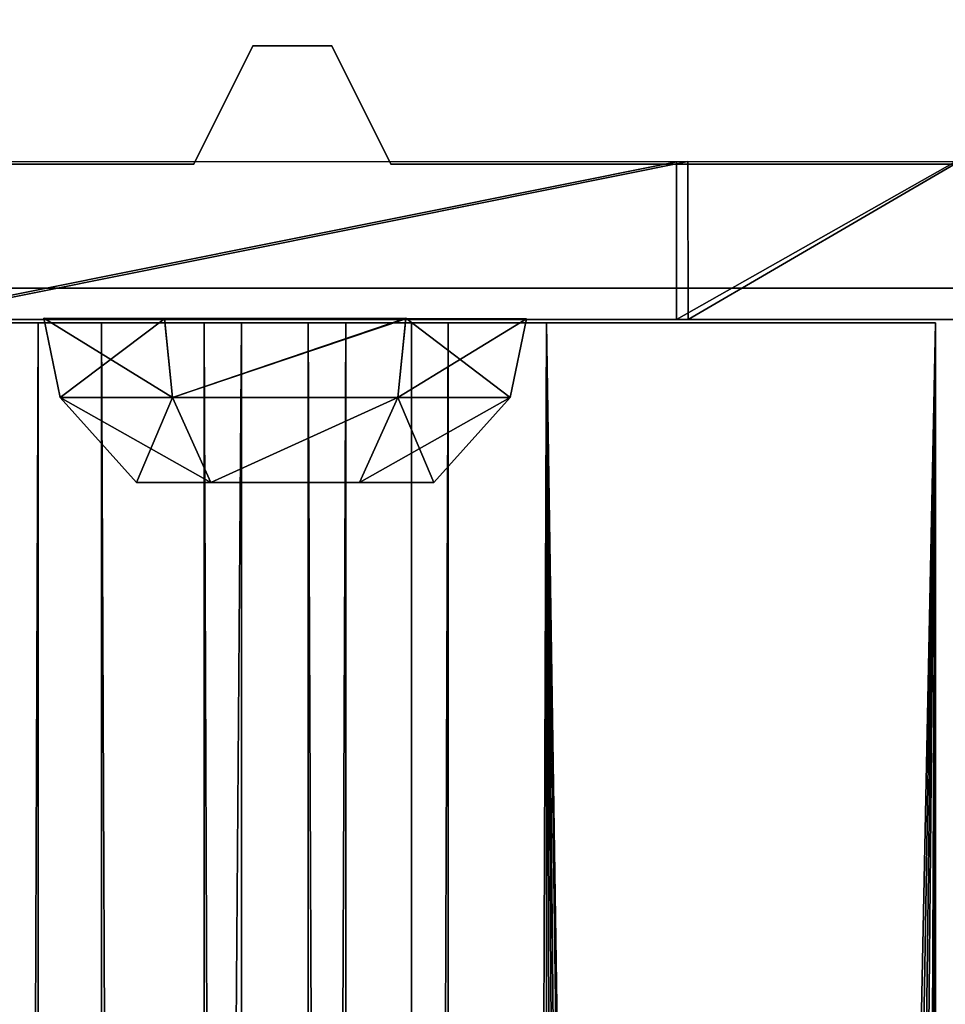
# Model space of a CAD drawing. Extents: x -2404 to 3068, y -2628 to 2642.
# Drawn here: x -34 to -10, y 1686 to 1711 of the extents above; entities that cross this region are included whole.
import ezdxf

# ---------------------------------------------------------------- set-up
doc = ezdxf.new("R2010")
doc.units = 0
doc.layers.get('0').update_dxf_attribs({"color": 13, "linetype": 'CONTINUOUS'})

# ---------------------------------------------------------------- blocks, each defined once
blk = doc.blocks.new('SKPBC24')
for p, q in [((-29.16, 1706.97, 99.154), (-27.6601, 1709.97, 99.154)), ((-27.6601, 1709.97, 2290.11), (-29.16, 1706.97, 2290.11)), ((-27.6601, 1709.97, 99.154), (-25.66, 1709.97, 99.154)), ((-25.66, 1709.97, 2290.11), (-27.6601, 1709.97, 2290.11)), ((-27.6601, 1709.97, 2290.11), (-27.6601, 1709.97, 99.154)), ((-25.66, 1709.97, 99.154), (-25.66, 1709.97, 2290.11)), ((-25.66, 1709.97, 99.154), (-24.1599, 1706.97, 99.154)), ((-24.1599, 1706.97, 2290.11), (-25.66, 1709.97, 2290.11)), ((-66.6599, 1706.97, 99.154), (-29.16, 1706.97, 99.154)), ((-29.16, 1706.97, 2290.11), (-66.6599, 1706.97, 2290.11)), ((-16.9203, 1707.03, 2277.82), (-36.8804, 1707.03, 2277.82)), ((-36.5893, 1707.04, 2157.25), (-16.6293, 1707.04, 2157.25)), ((-29.16, 1706.97, 99.154), (-29.16, 1706.97, 2290.11)), ((-24.1599, 1706.97, 99.154), (13.34, 1706.97, 99.154)), ((13.34, 1706.97, 2290.11), (-24.1599, 1706.97, 2290.11)), ((-24.1599, 1706.97, 2290.11), (-24.1599, 1706.97, 99.154)), ((-16.9142, 1703.03, 2277.82), (-16.9203, 1707.03, 2277.82)), ((-9.8493, 1707.03, 2274.85), (-16.9203, 1707.03, 2277.82)), ((-16.6293, 1707.04, 2157.25), (-16.6234, 1703.03, 2157.25)), ((-16.6293, 1707.04, 2157.25), (-9.7474, 1707.04, 2160.18)), ((-68.687, 1703.83, 2299.24), (15.363, 1703.83, 2299.24)), ((-68.687, 1703.83, 2289.24), (15.363, 1703.83, 2289.24)), ((-16.9142, 1703.03, 2277.82), (-36.8744, 1703.03, 2277.82)), ((-36.5833, 1703.03, 2157.25), (-16.6234, 1703.03, 2157.25)), ((-31.5003, 1702.95, 2233.45), (-36.3122, 1702.95, 2231.3)), ((-35.4983, 1702.95, 2202.58), (-33.1093, 1702.95, 2201.44)), ((-33.1093, 1702.95, 2201.44), (-27.9503, 1702.95, 2200.36)), ((-32.9683, 1703.07, 2256.2), (-32.5544, 1701.06, 2256.2)), ((-29.9064, 1703.05, 2261.5), (-32.9683, 1703.07, 2256.2)), ((-32.9683, 1703.07, 2256.2), (-29.9064, 1703.07, 2250.9)), ((-32.9683, 1703.07, 2177.6), (-32.5544, 1701.06, 2177.6)), ((-29.9064, 1703.05, 2182.9), (-32.9683, 1703.07, 2177.6)), ((-32.9683, 1703.07, 2177.6), (-29.9064, 1703.07, 2172.3)), ((-28.9023, 1702.95, 2233.94), (-31.5003, 1702.95, 2233.45)), ((-29.9064, 1703.07, 2250.9), (-29.6993, 1701.06, 2251.26)), ((-29.9064, 1703.07, 2250.9), (-23.7824, 1703.07, 2250.9)), ((-29.9064, 1703.07, 2172.3), (-29.6993, 1701.06, 2172.66)), ((-29.9064, 1703.07, 2172.3), (-23.7824, 1703.07, 2172.3)), ((-29.9064, 1703.05, 2261.5), (-29.6993, 1701.06, 2261.15)), ((-23.7824, 1703.05, 2261.5), (-29.9064, 1703.05, 2261.5)), ((-29.9064, 1703.05, 2182.9), (-29.6993, 1701.06, 2182.55)), ((-23.7824, 1703.05, 2182.9), (-29.9064, 1703.05, 2182.9)), ((-26.2583, 1702.95, 2234.02), (-28.9023, 1702.95, 2233.94)), ((-27.9503, 1702.95, 2200.36), (-25.3073, 1702.95, 2200.43)), ((-23.6362, 1702.95, 2233.68), (-26.2583, 1702.95, 2234.02)), ((-25.3073, 1702.95, 2200.43), (-22.7083, 1702.95, 2200.92)), ((-23.7824, 1703.07, 2250.9), (-23.9893, 1701.06, 2251.26)), ((-23.7824, 1703.07, 2172.3), (-23.9893, 1701.06, 2172.66)), ((-23.7824, 1703.05, 2261.5), (-23.9893, 1701.06, 2261.15)), ((-23.7824, 1703.05, 2182.9), (-23.9893, 1701.06, 2182.55)), ((-23.7824, 1703.07, 2250.9), (-20.7204, 1703.05, 2256.2)), ((-23.7824, 1703.07, 2172.3), (-20.7204, 1703.05, 2177.6)), ((-20.7204, 1703.05, 2256.2), (-23.7824, 1703.05, 2261.5)), ((-20.7204, 1703.05, 2177.6), (-23.7824, 1703.05, 2182.9)), ((-23.6362, 1049.7, 2233.68), (-23.6362, 1702.95, 2233.68)), ((-21.1003, 1702.95, 2232.93), (-23.6362, 1702.95, 2233.68)), ((-22.7083, 1702.95, 2200.92), (-20.2182, 1702.95, 2201.81)), ((-21.1342, 1701.06, 2256.2), (-20.7204, 1703.05, 2256.2)), ((-21.1342, 1701.06, 2177.6), (-20.7204, 1703.05, 2177.6)), ((-18.7112, 1702.95, 2231.8), (-21.1003, 1702.95, 2232.93)), ((-20.2182, 1702.95, 2201.81), (-20.2182, 1049.7, 2201.81)), ((-20.2182, 1702.95, 2201.81), (-17.8972, 1702.95, 2203.08)), ((-16.5282, 1702.95, 2230.31), (-18.7112, 1702.95, 2231.8)), ((-17.8972, 1702.95, 2203.08), (-15.8023, 1702.95, 2204.69)), ((-9.8433, 1703.03, 2274.85), (-16.9142, 1703.03, 2277.82)), ((-16.6234, 1703.03, 2157.25), (-9.7413, 1703.03, 2160.18)), ((-12.9923, 1702.95, 2226.4), (-16.5282, 1702.95, 2230.31)), ((-15.8023, 1702.95, 2204.69), (-13.9873, 1702.95, 2206.61)), ((-13.9873, 1702.95, 2206.61), (-11.3603, 1702.95, 2211.18)), ((-11.7263, 1702.95, 2224.07), (-12.9923, 1702.95, 2226.4)), ((-10.8383, 1702.95, 2221.58), (-11.7263, 1702.95, 2224.07)), ((-11.3603, 1702.95, 2211.18), (-10.6152, 1702.95, 2213.72)), ((-10.3503, 1702.95, 2218.98), (-10.8383, 1702.95, 2221.58)), ((-10.6152, 1702.95, 2213.72), (-10.3503, 1702.95, 2218.98)), ((-10.3503, 1049.7, 2218.98), (-10.3503, 1702.95, 2218.98)), ((-32.5544, 1701.06, 2256.2), (-29.6993, 1701.06, 2261.15)), ((-29.6993, 1701.06, 2251.26), (-32.5544, 1701.06, 2256.2)), ((-32.5544, 1701.06, 2256.2), (-30.6123, 1698.9, 2256.2)), ((-32.5544, 1701.06, 2177.6), (-29.6993, 1701.06, 2182.55)), ((-29.6993, 1701.06, 2172.66), (-32.5544, 1701.06, 2177.6)), ((-32.5544, 1701.06, 2177.6), (-30.6123, 1698.9, 2177.6)), ((-29.6993, 1701.06, 2261.15), (-23.9893, 1701.06, 2261.15)), ((-23.9893, 1701.06, 2251.26), (-29.6993, 1701.06, 2251.26)), ((-29.6993, 1701.06, 2261.15), (-28.7284, 1698.9, 2259.46)), ((-29.6993, 1701.06, 2251.26), (-28.7284, 1698.9, 2252.94)), ((-29.6993, 1701.06, 2182.55), (-23.9893, 1701.06, 2182.55)), ((-23.9893, 1701.06, 2172.66), (-29.6993, 1701.06, 2172.66)), ((-29.6993, 1701.06, 2182.55), (-28.7284, 1698.9, 2180.86)), ((-29.6993, 1701.06, 2172.66), (-28.7284, 1698.9, 2174.34)), ((-24.9603, 1698.9, 2252.94), (-23.9893, 1701.06, 2251.26)), ((-23.9893, 1701.06, 2261.15), (-24.9603, 1698.9, 2259.46)), ((-24.9603, 1698.9, 2174.34), (-23.9893, 1701.06, 2172.66)), ((-23.9893, 1701.06, 2182.55), (-24.9603, 1698.9, 2180.86)), ((-23.9893, 1701.06, 2261.15), (-21.1342, 1701.06, 2256.2)), ((-21.1342, 1701.06, 2256.2), (-23.9893, 1701.06, 2251.26)), ((-23.9893, 1701.06, 2182.55), (-21.1342, 1701.06, 2177.6)), ((-21.1342, 1701.06, 2177.6), (-23.9893, 1701.06, 2172.66)), ((-21.1342, 1701.06, 2256.2), (-23.0763, 1698.9, 2256.2)), ((-21.1342, 1701.06, 2177.6), (-23.0763, 1698.9, 2177.6)), ((-28.7284, 1698.9, 2259.46), (-30.6123, 1698.9, 2256.2)), ((-30.6123, 1698.9, 2256.2), (-28.7284, 1698.9, 2252.94)), ((-28.7284, 1698.9, 2180.86), (-30.6123, 1698.9, 2177.6)), ((-30.6123, 1698.9, 2177.6), (-28.7284, 1698.9, 2174.34)), ((-24.9603, 1698.9, 2259.46), (-28.7284, 1698.9, 2259.46)), ((-28.7284, 1698.9, 2252.94), (-24.9603, 1698.9, 2252.94)), ((-24.9603, 1698.9, 2180.86), (-28.7284, 1698.9, 2180.86)), ((-28.7284, 1698.9, 2174.34), (-24.9603, 1698.9, 2174.34)), ((-24.9603, 1698.9, 2252.94), (-23.0763, 1698.9, 2256.2)), ((-23.0763, 1698.9, 2256.2), (-24.9603, 1698.9, 2259.46)), ((-24.9603, 1698.9, 2174.34), (-23.0763, 1698.9, 2177.6)), ((-23.0763, 1698.9, 2177.6), (-24.9603, 1698.9, 2180.86))]:
    blk.add_line(p, q)
at = {"color": 18}
mesh = blk.add_polyface(dxfattribs=at)
corners = [(-73.035, 1705.63, 2299.24), (-74.837, 1794.03, 2299.24), (-74.837, 1709.98, 2299.24), (-73.035, 1798.38, 2299.24), (-68.687, 1703.83, 2299.24), (-68.687, 1800.18, 2299.24), (15.363, 1703.83, 2299.24), (15.363, 1800.18, 2299.24), (19.712, 1705.63, 2299.24), (19.712, 1798.38, 2299.24), (21.513, 1709.98, 2299.24), (21.513, 1794.03, 2299.24)]
mesh.append_faces([[corners[k] for k in face] for face in [(0, 1, 2), (9, 10, 11)]], dxfattribs={"vtx0": -1, "color": 18})
mesh.append_faces([[corners[k] for k in face] for face in [(1, 0, 3), (3, 4, 5), (5, 6, 7), (7, 8, 9)]], dxfattribs={"vtx0": -1, "vtx1": -1, "color": 18})
mesh.append_faces([[corners[k] for k in face] for face in [(3, 0, 4), (5, 4, 6), (7, 6, 8), (9, 8, 10)]], dxfattribs={"vtx0": -1, "vtx2": -1, "color": 18})
at = {"color": 59}
mesh = blk.add_polyface(dxfattribs=at)
corners = [(-27.6601, 1709.97, 99.154), (-29.16, 1706.97, 2290.11), (-29.16, 1706.97, 99.154), (-27.6601, 1709.97, 2290.11)]
mesh.append_faces([[corners[k] for k in face] for face in [(0, 1, 2), (1, 0, 3)]], dxfattribs={"vtx0": -1, "color": 59})
mesh = blk.add_polyface(dxfattribs=at)
corners = [(-25.66, 1709.97, 2290.11), (-27.6601, 1709.97, 99.154), (-25.66, 1709.97, 99.154), (-27.6601, 1709.97, 2290.11)]
mesh.append_faces([[corners[k] for k in face] for face in [(0, 1, 2), (1, 0, 3)]], dxfattribs={"vtx0": -1, "color": 59})
mesh = blk.add_polyface(dxfattribs=at)
corners = [(-25.66, 1709.97, 2290.11), (-24.1599, 1706.97, 99.154), (-24.1599, 1706.97, 2290.11), (-25.66, 1709.97, 99.154)]
mesh.append_faces([[corners[k] for k in face] for face in [(0, 1, 2), (1, 0, 3)]], dxfattribs={"vtx0": -1, "color": 59})
mesh = blk.add_polyface(dxfattribs=at)
corners = [(-29.16, 1706.97, 2290.11), (-66.6599, 1706.97, 99.154), (-29.16, 1706.97, 99.154), (-66.6599, 1706.97, 2290.11)]
mesh.append_faces([[corners[k] for k in face] for face in [(0, 1, 2), (1, 0, 3)]], dxfattribs={"vtx0": -1, "color": 59})
at = {"color": 250}
mesh = blk.add_polyface(dxfattribs=at)
corners = [(-36.8744, 1703.03, 2277.82), (-16.9203, 1707.03, 2277.82), (-36.8804, 1707.03, 2277.82), (-16.9142, 1703.03, 2277.82)]
mesh.append_faces([[corners[k] for k in face] for face in [(0, 1, 2), (1, 0, 3)]], dxfattribs={"vtx0": -1, "color": 250})
mesh = blk.add_polyface(dxfattribs=at)
corners = [(-16.6293, 1707.04, 2157.25), (-36.5833, 1703.03, 2157.25), (-36.5893, 1707.04, 2157.25), (-16.6234, 1703.03, 2157.25)]
mesh.append_faces([[corners[k] for k in face] for face in [(0, 1, 2), (1, 0, 3)]], dxfattribs={"vtx0": -1, "color": 250})
at = {"color": 59}
mesh = blk.add_polyface(dxfattribs=at)
corners = [(13.34, 1706.97, 2290.11), (-24.1599, 1706.97, 99.154), (13.34, 1706.97, 99.154), (-24.1599, 1706.97, 2290.11)]
mesh.append_faces([[corners[k] for k in face] for face in [(0, 1, 2), (1, 0, 3)]], dxfattribs={"vtx0": -1, "color": 59})
at = {"color": 250}
mesh = blk.add_polyface(dxfattribs=at)
corners = [(-16.9142, 1703.03, 2277.82), (-9.8493, 1707.03, 2274.85), (-16.9203, 1707.03, 2277.82), (-9.8433, 1703.03, 2274.85)]
mesh.append_faces([[corners[k] for k in face] for face in [(0, 1, 2), (1, 0, 3)]], dxfattribs={"vtx0": -1, "color": 250})
mesh = blk.add_polyface(dxfattribs=at)
corners = [(-9.7474, 1707.04, 2160.18), (-16.6234, 1703.03, 2157.25), (-16.6293, 1707.04, 2157.25), (-9.7413, 1703.03, 2160.18)]
mesh.append_faces([[corners[k] for k in face] for face in [(0, 1, 2), (1, 0, 3)]], dxfattribs={"vtx0": -1, "color": 250})
at = {"color": 18}
mesh = blk.add_polyface(dxfattribs=at)
corners = [(15.363, 1703.83, 2299.24), (-68.687, 1703.83, 2289.24), (15.363, 1703.83, 2289.24), (-68.687, 1703.83, 2299.24)]
mesh.append_faces([[corners[k] for k in face] for face in [(0, 1, 2), (1, 0, 3)]], dxfattribs={"vtx0": -1, "color": 18})
at = {"color": 250}
mesh = blk.add_polyface(dxfattribs=at)
corners = [(-9.7413, 1703.03, 2160.18), (-36.5833, 1703.03, 2157.25), (-16.6234, 1703.03, 2157.25), (-43.8412, 1703.03, 2160.18), (-6.9143, 1703.03, 2167.24), (-46.8744, 1703.03, 2167.24), (-6.9143, 1703.03, 2267.82), (-46.8744, 1703.03, 2267.82), (-9.8433, 1703.03, 2274.85), (-43.8583, 1703.03, 2274.85), (-16.9142, 1703.03, 2277.82), (-36.8744, 1703.03, 2277.82)]
mesh.append_faces([[corners[k] for k in face] for face in [(0, 1, 2), (9, 10, 11)]], dxfattribs={"vtx0": -1, "color": 250})
mesh.append_faces([[corners[k] for k in face] for face in [(1, 0, 3), (3, 4, 5), (5, 6, 7), (7, 8, 9)]], dxfattribs={"vtx0": -1, "vtx1": -1, "color": 250})
mesh.append_faces([[corners[k] for k in face] for face in [(3, 0, 4), (5, 4, 6), (7, 6, 8), (9, 8, 10)]], dxfattribs={"vtx0": -1, "vtx2": -1, "color": 250})
mesh = blk.add_polyface(dxfattribs=at)
corners = [(-31.5003, 1049.7, 2233.45), (-36.3122, 1702.95, 2231.3), (-36.3122, 1049.7, 2231.3)]
mesh.append_faces([[corners[k] for k in face] for face in [(0, 1, 2)]], dxfattribs={"color": 250})
mesh = blk.add_polyface(dxfattribs=at)
corners = [(-31.5003, 1702.95, 2233.45), (-36.3122, 1702.95, 2231.3), (-31.5003, 1049.7, 2233.45)]
mesh.append_faces([[corners[k] for k in face] for face in [(0, 1, 2)]], dxfattribs={"color": 250})
mesh = blk.add_polyface(dxfattribs=at)
corners = [(-33.1093, 1702.95, 2201.44), (-35.4983, 1049.7, 2202.58), (-35.4983, 1702.95, 2202.58)]
mesh.append_faces([[corners[k] for k in face] for face in [(0, 1, 2)]], dxfattribs={"color": 250})
mesh = blk.add_polyface(dxfattribs=at)
corners = [(-33.1093, 1049.7, 2201.44), (-35.4983, 1049.7, 2202.58), (-33.1093, 1702.95, 2201.44)]
mesh.append_faces([[corners[k] for k in face] for face in [(0, 1, 2)]], dxfattribs={"color": 250})
mesh = blk.add_polyface(dxfattribs=at)
corners = [(-27.9503, 1702.95, 2200.36), (-33.1093, 1049.7, 2201.44), (-33.1093, 1702.95, 2201.44)]
mesh.append_faces([[corners[k] for k in face] for face in [(0, 1, 2)]], dxfattribs={"color": 250})
mesh = blk.add_polyface(dxfattribs=at)
corners = [(-27.9503, 1049.7, 2200.36), (-33.1093, 1049.7, 2201.44), (-27.9503, 1702.95, 2200.36)]
mesh.append_faces([[corners[k] for k in face] for face in [(0, 1, 2)]], dxfattribs={"color": 250})
at = {"color": 8}
mesh = blk.add_polyface(dxfattribs=at)
corners = [(-29.9064, 1703.05, 2261.5), (-32.5544, 1701.06, 2256.2), (-29.6993, 1701.06, 2261.15), (-32.9683, 1703.07, 2256.2)]
mesh.append_faces([[corners[k] for k in face] for face in [(0, 1, 2), (1, 0, 3)]], dxfattribs={"vtx0": -1, "color": 8})
mesh = blk.add_polyface(dxfattribs=at)
corners = [(-32.9683, 1703.07, 2256.2), (-29.6993, 1701.06, 2251.26), (-32.5544, 1701.06, 2256.2), (-29.9064, 1703.07, 2250.9)]
mesh.append_faces([[corners[k] for k in face] for face in [(0, 1, 2), (1, 0, 3)]], dxfattribs={"vtx0": -1, "color": 8})
mesh = blk.add_polyface(dxfattribs=at)
corners = [(-29.9064, 1703.05, 2182.9), (-32.5544, 1701.06, 2177.6), (-29.6993, 1701.06, 2182.55), (-32.9683, 1703.07, 2177.6)]
mesh.append_faces([[corners[k] for k in face] for face in [(0, 1, 2), (1, 0, 3)]], dxfattribs={"vtx0": -1, "color": 8})
mesh = blk.add_polyface(dxfattribs=at)
corners = [(-32.9683, 1703.07, 2177.6), (-29.6993, 1701.06, 2172.66), (-32.5544, 1701.06, 2177.6), (-29.9064, 1703.07, 2172.3)]
mesh.append_faces([[corners[k] for k in face] for face in [(0, 1, 2), (1, 0, 3)]], dxfattribs={"vtx0": -1, "color": 8})
at = {"color": 250}
mesh = blk.add_polyface(dxfattribs=at)
corners = [(-28.9023, 1049.7, 2233.94), (-31.5003, 1702.95, 2233.45), (-31.5003, 1049.7, 2233.45)]
mesh.append_faces([[corners[k] for k in face] for face in [(0, 1, 2)]], dxfattribs={"color": 250})
mesh = blk.add_polyface(dxfattribs=at)
corners = [(-28.9023, 1702.95, 2233.94), (-31.5003, 1702.95, 2233.45), (-28.9023, 1049.7, 2233.94)]
mesh.append_faces([[corners[k] for k in face] for face in [(0, 1, 2)]], dxfattribs={"color": 250})
at = {"color": 8}
mesh = blk.add_polyface(dxfattribs=at)
corners = [(-23.7824, 1703.07, 2250.9), (-29.6993, 1701.06, 2251.26), (-29.9064, 1703.07, 2250.9), (-23.9893, 1701.06, 2251.26)]
mesh.append_faces([[corners[k] for k in face] for face in [(0, 1, 2), (1, 0, 3)]], dxfattribs={"vtx0": -1, "color": 8})
mesh = blk.add_polyface(dxfattribs=at)
corners = [(-23.7824, 1703.07, 2172.3), (-29.6993, 1701.06, 2172.66), (-29.9064, 1703.07, 2172.3), (-23.9893, 1701.06, 2172.66)]
mesh.append_faces([[corners[k] for k in face] for face in [(0, 1, 2), (1, 0, 3)]], dxfattribs={"vtx0": -1, "color": 8})
mesh = blk.add_polyface(dxfattribs=at)
corners = [(-29.6993, 1701.06, 2261.15), (-23.7824, 1703.05, 2261.5), (-29.9064, 1703.05, 2261.5), (-23.9893, 1701.06, 2261.15)]
mesh.append_faces([[corners[k] for k in face] for face in [(0, 1, 2), (1, 0, 3)]], dxfattribs={"vtx0": -1, "color": 8})
mesh = blk.add_polyface(dxfattribs=at)
corners = [(-29.6993, 1701.06, 2182.55), (-23.7824, 1703.05, 2182.9), (-29.9064, 1703.05, 2182.9), (-23.9893, 1701.06, 2182.55)]
mesh.append_faces([[corners[k] for k in face] for face in [(0, 1, 2), (1, 0, 3)]], dxfattribs={"vtx0": -1, "color": 8})
at = {"color": 250}
mesh = blk.add_polyface(dxfattribs=at)
corners = [(-26.2583, 1049.7, 2234.02), (-28.9023, 1702.95, 2233.94), (-28.9023, 1049.7, 2233.94)]
mesh.append_faces([[corners[k] for k in face] for face in [(0, 1, 2)]], dxfattribs={"color": 250})
mesh = blk.add_polyface(dxfattribs=at)
corners = [(-26.2583, 1702.95, 2234.02), (-28.9023, 1702.95, 2233.94), (-26.2583, 1049.7, 2234.02)]
mesh.append_faces([[corners[k] for k in face] for face in [(0, 1, 2)]], dxfattribs={"color": 250})
mesh = blk.add_polyface(dxfattribs=at)
corners = [(-25.3073, 1702.95, 2200.43), (-27.9503, 1049.7, 2200.36), (-27.9503, 1702.95, 2200.36)]
mesh.append_faces([[corners[k] for k in face] for face in [(0, 1, 2)]], dxfattribs={"color": 250})
mesh = blk.add_polyface(dxfattribs=at)
corners = [(-25.3073, 1049.7, 2200.43), (-27.9503, 1049.7, 2200.36), (-25.3073, 1702.95, 2200.43)]
mesh.append_faces([[corners[k] for k in face] for face in [(0, 1, 2)]], dxfattribs={"color": 250})
mesh = blk.add_polyface(dxfattribs=at)
corners = [(-23.6362, 1049.7, 2233.68), (-26.2583, 1702.95, 2234.02), (-26.2583, 1049.7, 2234.02)]
mesh.append_faces([[corners[k] for k in face] for face in [(0, 1, 2)]], dxfattribs={"color": 250})
mesh = blk.add_polyface(dxfattribs=at)
corners = [(-23.6362, 1702.95, 2233.68), (-26.2583, 1702.95, 2234.02), (-23.6362, 1049.7, 2233.68)]
mesh.append_faces([[corners[k] for k in face] for face in [(0, 1, 2)]], dxfattribs={"color": 250})
mesh = blk.add_polyface(dxfattribs=at)
corners = [(-22.7083, 1702.95, 2200.92), (-25.3073, 1049.7, 2200.43), (-25.3073, 1702.95, 2200.43)]
mesh.append_faces([[corners[k] for k in face] for face in [(0, 1, 2)]], dxfattribs={"color": 250})
mesh = blk.add_polyface(dxfattribs=at)
corners = [(-22.7083, 1049.7, 2200.92), (-25.3073, 1049.7, 2200.43), (-22.7083, 1702.95, 2200.92)]
mesh.append_faces([[corners[k] for k in face] for face in [(0, 1, 2)]], dxfattribs={"color": 250})
at = {"color": 8}
mesh = blk.add_polyface(dxfattribs=at)
corners = [(-23.7824, 1703.07, 2250.9), (-21.1342, 1701.06, 2256.2), (-23.9893, 1701.06, 2251.26), (-20.7204, 1703.05, 2256.2)]
mesh.append_faces([[corners[k] for k in face] for face in [(0, 1, 2), (1, 0, 3)]], dxfattribs={"vtx0": -1, "color": 8})
mesh = blk.add_polyface(dxfattribs=at)
corners = [(-23.7824, 1703.07, 2172.3), (-21.1342, 1701.06, 2177.6), (-23.9893, 1701.06, 2172.66), (-20.7204, 1703.05, 2177.6)]
mesh.append_faces([[corners[k] for k in face] for face in [(0, 1, 2), (1, 0, 3)]], dxfattribs={"vtx0": -1, "color": 8})
mesh = blk.add_polyface(dxfattribs=at)
corners = [(-20.7204, 1703.05, 2256.2), (-23.9893, 1701.06, 2261.15), (-21.1342, 1701.06, 2256.2), (-23.7824, 1703.05, 2261.5)]
mesh.append_faces([[corners[k] for k in face] for face in [(0, 1, 2), (1, 0, 3)]], dxfattribs={"vtx0": -1, "color": 8})
mesh = blk.add_polyface(dxfattribs=at)
corners = [(-20.7204, 1703.05, 2177.6), (-23.9893, 1701.06, 2182.55), (-21.1342, 1701.06, 2177.6), (-23.7824, 1703.05, 2182.9)]
mesh.append_faces([[corners[k] for k in face] for face in [(0, 1, 2), (1, 0, 3)]], dxfattribs={"vtx0": -1, "color": 8})
at = {"color": 250}
mesh = blk.add_polyface(dxfattribs=at)
corners = [(-10.3503, 1702.95, 2218.98), (-23.6362, 1049.7, 2233.68), (-21.1003, 1049.7, 2232.93)]
mesh.append_faces([[corners[k] for k in face] for face in [(0, 1, 2)]], dxfattribs={"color": 250})
mesh = blk.add_polyface(dxfattribs=at)
corners = [(-23.6362, 1702.95, 2233.68), (-23.6362, 1049.7, 2233.68), (-10.3503, 1702.95, 2218.98)]
mesh.append_faces([[corners[k] for k in face] for face in [(0, 1, 2)]], dxfattribs={"color": 250})
mesh = blk.add_polyface(dxfattribs=at)
corners = [(-23.6362, 1702.95, 2233.68), (-10.8383, 1702.95, 2221.58), (-10.3503, 1702.95, 2218.98)]
mesh.append_faces([[corners[k] for k in face] for face in [(0, 1, 2)]], dxfattribs={"color": 250})
mesh = blk.add_polyface(dxfattribs=at)
corners = [(-23.6362, 1702.95, 2233.68), (-11.7263, 1702.95, 2224.07), (-10.8383, 1702.95, 2221.58)]
mesh.append_faces([[corners[k] for k in face] for face in [(0, 1, 2)]], dxfattribs={"color": 250})
mesh = blk.add_polyface(dxfattribs=at)
corners = [(-23.6362, 1702.95, 2233.68), (-12.9923, 1702.95, 2226.4), (-11.7263, 1702.95, 2224.07)]
mesh.append_faces([[corners[k] for k in face] for face in [(0, 1, 2)]], dxfattribs={"color": 250})
mesh = blk.add_polyface(dxfattribs=at)
corners = [(-23.6362, 1702.95, 2233.68), (-16.5282, 1702.95, 2230.31), (-12.9923, 1702.95, 2226.4)]
mesh.append_faces([[corners[k] for k in face] for face in [(0, 1, 2)]], dxfattribs={"color": 250})
mesh = blk.add_polyface(dxfattribs=at)
corners = [(-23.6362, 1702.95, 2233.68), (-18.7112, 1702.95, 2231.8), (-16.5282, 1702.95, 2230.31)]
mesh.append_faces([[corners[k] for k in face] for face in [(0, 1, 2)]], dxfattribs={"color": 250})
mesh = blk.add_polyface(dxfattribs=at)
corners = [(-20.2182, 1702.95, 2201.81), (-22.7083, 1049.7, 2200.92), (-22.7083, 1702.95, 2200.92)]
mesh.append_faces([[corners[k] for k in face] for face in [(0, 1, 2)]], dxfattribs={"color": 250})
mesh = blk.add_polyface(dxfattribs=at)
corners = [(-20.2182, 1049.7, 2201.81), (-22.7083, 1049.7, 2200.92), (-20.2182, 1702.95, 2201.81)]
mesh.append_faces([[corners[k] for k in face] for face in [(0, 1, 2)]], dxfattribs={"color": 250})
mesh = blk.add_polyface(dxfattribs=at)
corners = [(-10.3503, 1702.95, 2218.98), (-21.1003, 1049.7, 2232.93), (-18.7112, 1049.7, 2231.8)]
mesh.append_faces([[corners[k] for k in face] for face in [(0, 1, 2)]], dxfattribs={"color": 250})
mesh = blk.add_polyface(dxfattribs=at)
corners = [(-17.8972, 1049.7, 2203.08), (-20.2182, 1049.7, 2201.81), (-20.2182, 1702.95, 2201.81)]
mesh.append_faces([[corners[k] for k in face] for face in [(0, 1, 2)]], dxfattribs={"color": 250})
mesh = blk.add_polyface(dxfattribs=at)
corners = [(-15.8023, 1049.7, 2204.69), (-17.8972, 1049.7, 2203.08), (-20.2182, 1702.95, 2201.81)]
mesh.append_faces([[corners[k] for k in face] for face in [(0, 1, 2)]], dxfattribs={"color": 250})
mesh = blk.add_polyface(dxfattribs=at)
corners = [(-20.2182, 1702.95, 2201.81), (-13.9873, 1049.7, 2206.61), (-15.8023, 1049.7, 2204.69)]
mesh.append_faces([[corners[k] for k in face] for face in [(0, 1, 2)]], dxfattribs={"color": 250})
mesh = blk.add_polyface(dxfattribs=at)
corners = [(-20.2182, 1702.95, 2201.81), (-11.3603, 1049.7, 2211.18), (-13.9873, 1049.7, 2206.61)]
mesh.append_faces([[corners[k] for k in face] for face in [(0, 1, 2)]], dxfattribs={"color": 250})
mesh = blk.add_polyface(dxfattribs=at)
corners = [(-20.2182, 1702.95, 2201.81), (-10.6152, 1049.7, 2213.72), (-11.3603, 1049.7, 2211.18)]
mesh.append_faces([[corners[k] for k in face] for face in [(0, 1, 2)]], dxfattribs={"color": 250})
mesh = blk.add_polyface(dxfattribs=at)
corners = [(-20.2182, 1702.95, 2201.81), (-10.3503, 1049.7, 2218.98), (-10.6152, 1049.7, 2213.72)]
mesh.append_faces([[corners[k] for k in face] for face in [(0, 1, 2)]], dxfattribs={"color": 250})
mesh = blk.add_polyface(dxfattribs=at)
corners = [(-10.3503, 1702.95, 2218.98), (-10.3503, 1049.7, 2218.98), (-20.2182, 1702.95, 2201.81)]
mesh.append_faces([[corners[k] for k in face] for face in [(0, 1, 2)]], dxfattribs={"color": 250})
mesh = blk.add_polyface(dxfattribs=at)
corners = [(-10.3503, 1702.95, 2218.98), (-20.2182, 1702.95, 2201.81), (-17.8972, 1702.95, 2203.08)]
mesh.append_faces([[corners[k] for k in face] for face in [(0, 1, 2)]], dxfattribs={"color": 250})
mesh = blk.add_polyface(dxfattribs=at)
corners = [(-10.3503, 1702.95, 2218.98), (-18.7112, 1049.7, 2231.8), (-16.5282, 1049.7, 2230.31)]
mesh.append_faces([[corners[k] for k in face] for face in [(0, 1, 2)]], dxfattribs={"color": 250})
mesh = blk.add_polyface(dxfattribs=at)
corners = [(-10.3503, 1702.95, 2218.98), (-17.8972, 1702.95, 2203.08), (-15.8023, 1702.95, 2204.69)]
mesh.append_faces([[corners[k] for k in face] for face in [(0, 1, 2)]], dxfattribs={"color": 250})
mesh = blk.add_polyface(dxfattribs=at)
corners = [(-10.3503, 1702.95, 2218.98), (-16.5282, 1049.7, 2230.31), (-12.9923, 1049.7, 2226.4)]
mesh.append_faces([[corners[k] for k in face] for face in [(0, 1, 2)]], dxfattribs={"color": 250})
mesh = blk.add_polyface(dxfattribs=at)
corners = [(-10.3503, 1702.95, 2218.98), (-15.8023, 1702.95, 2204.69), (-13.9873, 1702.95, 2206.61)]
mesh.append_faces([[corners[k] for k in face] for face in [(0, 1, 2)]], dxfattribs={"color": 250})
mesh = blk.add_polyface(dxfattribs=at)
corners = [(-10.3503, 1702.95, 2218.98), (-13.9873, 1702.95, 2206.61), (-11.3603, 1702.95, 2211.18)]
mesh.append_faces([[corners[k] for k in face] for face in [(0, 1, 2)]], dxfattribs={"color": 250})
mesh = blk.add_polyface(dxfattribs=at)
corners = [(-10.3503, 1702.95, 2218.98), (-12.9923, 1049.7, 2226.4), (-11.7263, 1049.7, 2224.07)]
mesh.append_faces([[corners[k] for k in face] for face in [(0, 1, 2)]], dxfattribs={"color": 250})
mesh = blk.add_polyface(dxfattribs=at)
corners = [(-10.3503, 1702.95, 2218.98), (-11.7263, 1049.7, 2224.07), (-10.8383, 1049.7, 2221.58)]
mesh.append_faces([[corners[k] for k in face] for face in [(0, 1, 2)]], dxfattribs={"color": 250})
mesh = blk.add_polyface(dxfattribs=at)
corners = [(-10.3503, 1702.95, 2218.98), (-11.3603, 1702.95, 2211.18), (-10.6152, 1702.95, 2213.72)]
mesh.append_faces([[corners[k] for k in face] for face in [(0, 1, 2)]], dxfattribs={"color": 250})
mesh = blk.add_polyface(dxfattribs=at)
corners = [(-10.3503, 1702.95, 2218.98), (-10.8383, 1049.7, 2221.58), (-10.3503, 1049.7, 2218.98)]
mesh.append_faces([[corners[k] for k in face] for face in [(0, 1, 2)]], dxfattribs={"color": 250})
at = {"color": 8}
mesh = blk.add_polyface(dxfattribs=at)
corners = [(-29.6993, 1701.06, 2261.15), (-30.6123, 1698.9, 2256.2), (-28.7284, 1698.9, 2259.46), (-32.5544, 1701.06, 2256.2)]
mesh.append_faces([[corners[k] for k in face] for face in [(0, 1, 2), (1, 0, 3)]], dxfattribs={"vtx0": -1, "color": 8})
mesh = blk.add_polyface(dxfattribs=at)
corners = [(-32.5544, 1701.06, 2256.2), (-28.7284, 1698.9, 2252.94), (-30.6123, 1698.9, 2256.2), (-29.6993, 1701.06, 2251.26)]
mesh.append_faces([[corners[k] for k in face] for face in [(0, 1, 2), (1, 0, 3)]], dxfattribs={"vtx0": -1, "color": 8})
mesh = blk.add_polyface(dxfattribs=at)
corners = [(-29.6993, 1701.06, 2182.55), (-30.6123, 1698.9, 2177.6), (-28.7284, 1698.9, 2180.86), (-32.5544, 1701.06, 2177.6)]
mesh.append_faces([[corners[k] for k in face] for face in [(0, 1, 2), (1, 0, 3)]], dxfattribs={"vtx0": -1, "color": 8})
mesh = blk.add_polyface(dxfattribs=at)
corners = [(-32.5544, 1701.06, 2177.6), (-28.7284, 1698.9, 2174.34), (-30.6123, 1698.9, 2177.6), (-29.6993, 1701.06, 2172.66)]
mesh.append_faces([[corners[k] for k in face] for face in [(0, 1, 2), (1, 0, 3)]], dxfattribs={"vtx0": -1, "color": 8})
mesh = blk.add_polyface(dxfattribs=at)
corners = [(-28.7284, 1698.9, 2259.46), (-23.9893, 1701.06, 2261.15), (-29.6993, 1701.06, 2261.15), (-24.9603, 1698.9, 2259.46)]
mesh.append_faces([[corners[k] for k in face] for face in [(0, 1, 2), (1, 0, 3)]], dxfattribs={"vtx0": -1, "color": 8})
mesh = blk.add_polyface(dxfattribs=at)
corners = [(-23.9893, 1701.06, 2251.26), (-28.7284, 1698.9, 2252.94), (-29.6993, 1701.06, 2251.26), (-24.9603, 1698.9, 2252.94)]
mesh.append_faces([[corners[k] for k in face] for face in [(0, 1, 2), (1, 0, 3)]], dxfattribs={"vtx0": -1, "color": 8})
mesh = blk.add_polyface(dxfattribs=at)
corners = [(-28.7284, 1698.9, 2180.86), (-23.9893, 1701.06, 2182.55), (-29.6993, 1701.06, 2182.55), (-24.9603, 1698.9, 2180.86)]
mesh.append_faces([[corners[k] for k in face] for face in [(0, 1, 2), (1, 0, 3)]], dxfattribs={"vtx0": -1, "color": 8})
mesh = blk.add_polyface(dxfattribs=at)
corners = [(-23.9893, 1701.06, 2172.66), (-28.7284, 1698.9, 2174.34), (-29.6993, 1701.06, 2172.66), (-24.9603, 1698.9, 2174.34)]
mesh.append_faces([[corners[k] for k in face] for face in [(0, 1, 2), (1, 0, 3)]], dxfattribs={"vtx0": -1, "color": 8})
mesh = blk.add_polyface(dxfattribs=at)
corners = [(-23.9893, 1701.06, 2251.26), (-23.0763, 1698.9, 2256.2), (-24.9603, 1698.9, 2252.94), (-21.1342, 1701.06, 2256.2)]
mesh.append_faces([[corners[k] for k in face] for face in [(0, 1, 2), (1, 0, 3)]], dxfattribs={"vtx0": -1, "color": 8})
mesh = blk.add_polyface(dxfattribs=at)
corners = [(-21.1342, 1701.06, 2256.2), (-24.9603, 1698.9, 2259.46), (-23.0763, 1698.9, 2256.2), (-23.9893, 1701.06, 2261.15)]
mesh.append_faces([[corners[k] for k in face] for face in [(0, 1, 2), (1, 0, 3)]], dxfattribs={"vtx0": -1, "color": 8})
mesh = blk.add_polyface(dxfattribs=at)
corners = [(-23.9893, 1701.06, 2172.66), (-23.0763, 1698.9, 2177.6), (-24.9603, 1698.9, 2174.34), (-21.1342, 1701.06, 2177.6)]
mesh.append_faces([[corners[k] for k in face] for face in [(0, 1, 2), (1, 0, 3)]], dxfattribs={"vtx0": -1, "color": 8})
mesh = blk.add_polyface(dxfattribs=at)
corners = [(-21.1342, 1701.06, 2177.6), (-24.9603, 1698.9, 2180.86), (-23.0763, 1698.9, 2177.6), (-23.9893, 1701.06, 2182.55)]
mesh.append_faces([[corners[k] for k in face] for face in [(0, 1, 2), (1, 0, 3)]], dxfattribs={"vtx0": -1, "color": 8})
mesh = blk.add_polyface(dxfattribs=at)
corners = [(-23.0763, 1698.9, 2256.2), (-28.7284, 1698.9, 2252.94), (-24.9603, 1698.9, 2252.94), (-30.6123, 1698.9, 2256.2), (-24.9603, 1698.9, 2259.46), (-28.7284, 1698.9, 2259.46)]
mesh.append_faces([[corners[k] for k in face] for face in [(0, 1, 2), (3, 4, 5)]], dxfattribs={"vtx0": -1, "color": 8})
mesh.append_faces([[corners[k] for k in face] for face in [(1, 0, 3)]], dxfattribs={"vtx0": -1, "vtx1": -1, "color": 8})
mesh.append_faces([[corners[k] for k in face] for face in [(3, 0, 4)]], dxfattribs={"vtx0": -1, "vtx2": -1, "color": 8})
mesh = blk.add_polyface(dxfattribs=at)
corners = [(-23.0763, 1698.9, 2177.6), (-28.7284, 1698.9, 2174.34), (-24.9603, 1698.9, 2174.34), (-30.6123, 1698.9, 2177.6), (-24.9603, 1698.9, 2180.86), (-28.7284, 1698.9, 2180.86)]
mesh.append_faces([[corners[k] for k in face] for face in [(0, 1, 2), (3, 4, 5)]], dxfattribs={"vtx0": -1, "color": 8})
mesh.append_faces([[corners[k] for k in face] for face in [(1, 0, 3)]], dxfattribs={"vtx0": -1, "vtx1": -1, "color": 8})
mesh.append_faces([[corners[k] for k in face] for face in [(3, 0, 4)]], dxfattribs={"vtx0": -1, "vtx2": -1, "color": 8})

msp = doc.modelspace()

# ---------------------------------------------------------------- block references
msp.add_blockref('SKPBC24', (0, 0))

doc.saveas('drawing.dxf')
